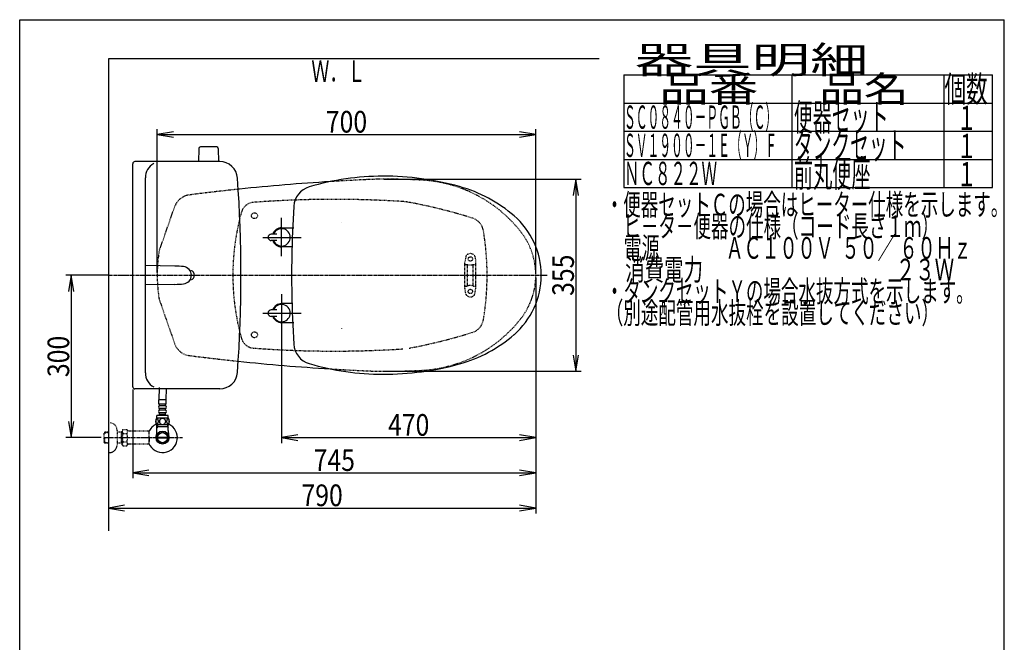
# Model space of a CAD drawing. Extents: x 0 to 2000, y 115 to 2915.
# Drawn here: x 180 to 2000, y 1765 to 2915 of the extents above; entities that cross this region are included whole.
import ezdxf
from ezdxf.enums import TextEntityAlignment as Align

# ---------------------------------------------------------------- set-up
doc = ezdxf.new("R2010")
doc.units = 0
doc.header["$MEASUREMENT"] = 0
doc.linetypes.add('EXLTYPE2', pattern=[2, 1, -1])
doc.linetypes.add('EXLTYPE3', pattern=[10, 7, -1, 1, -1])
doc.layers.get('0').update_dxf_attribs({"linetype": 'CONTINUOUS'})
for name, color, linetype in [('タンク', 7, 'CONTINUOUS'), ('便器', 7, 'CONTINUOUS'), ('便座', 7, 'CONTINUOUS'), ('器具明細表', 7, 'CONTINUOUS'), ('寸法', 7, 'CONTINUOUS'), ('枠', 7, 'CONTINUOUS'), ('止水栓', 7, 'CONTINUOUS')]:
    doc.layers.add(name, color=color, linetype=linetype)
doc.styles.add('EXCADDIM1', font='monotxt', dxfattribs={"width": 0.84, "bigfont": 'extfont'})
doc.styles.add('EXCADSTD', font='monotxt', dxfattribs={"bigfont": 'extfont'})
doc.styles.get("Standard").update_dxf_attribs({"font": 'monotxt', "bigfont": 'extfont'})
doc.dimstyles.get("Standard").update_dxf_attribs({"dimtxt": 0.18, "dimasz": 0.18, "dimexe": 0.18, "dimexo": 0.0625, "dimgap": 0.09, "dimtad": 0, "dimtih": 1, "dimtoh": 1, "dimdec": 4, "dimzin": 0, "dimtxsty": 'STANDARD', "dimcen": 0.09, "dimazin": 3, "dimtfac": 1, "dimtdec": 4, "dimtmove": 0, "dimatfit": 3, "dimtolj": 1, "dimtzin": 0})

# ---------------------------------------------------------------- blocks, each defined once
blk = doc.blocks.new('*D14')
at = {"layer": '便器', "color": 3, "linetype": 'CONTINUOUS'}
for p, q in [((854.006811, 2620.500069), (1218, 2620.500069)), ((1208, 2620.500069), (1203, 2590.500069)), ((1208, 2620.500069), (1208, 2265.49997)), ((1213, 2590.500069), (1208, 2620.500069)), ((1203, 2295.49997), (1208, 2265.49997)), ((1208, 2265.49997), (1213, 2295.49997)), ((854.006811, 2265.49997), (1218, 2265.49997))]:
    blk.add_line(p, q, dxfattribs=at)
at = {"layer": '便器', "color": 2, "linetype": 'CONTINUOUS', "style": 'EXCADSTD', "width": 0.84}
blk.add_text('355', height=40, rotation=90, dxfattribs=at).set_placement((1204.5, 2443.000019), align=Align.CENTER)
blk = doc.blocks.new('_EX_NORM')
at = {"color": 0, "linetype": 'CONTINUOUS'}
for q in [(-1, 0.166667), (-1, 0), (-1, -0.166667)]:
    blk.add_line((0, 0), q, dxfattribs=at)
blk = doc.blocks.new('*D15')
at = {"layer": '便器', "color": 3, "linetype": 'CONTINUOUS'}
for p, q in [((1134.006811, 2090), (1134.006811, 2003)), ((374.017073, 2018), (344.017073, 2013)), ((344.017073, 2013), (1134.006811, 2013)), ((344.017073, 2013), (374.017073, 2008)), ((1134.006811, 2013), (1104.006811, 2018)), ((1104.006811, 2008), (1134.006811, 2013))]:
    blk.add_line(p, q, dxfattribs=at)
at = {"layer": '便器', "color": 2, "linetype": 'CONTINUOUS', "style": 'EXCADSTD', "width": 0.84}
blk.add_text('790', height=40, dxfattribs=at).set_placement((739.011942, 2016.5), align=Align.CENTER)
blk = doc.blocks.new('*D21')
at = {"layer": '寸法', "color": 3, "linetype": 'CONTINUOUS'}
for p, q in [((434.074076, 2448.0001), (434.074076, 2713)), ((1134.001471, 2448.0001), (1134.001471, 2713)), ((464.074076, 2708), (434.074076, 2703)), ((434.074076, 2703), (1134.001471, 2703)), ((434.074076, 2703), (464.074076, 2698)), ((1134.001471, 2703), (1104.001471, 2708)), ((1104.001471, 2698), (1134.001471, 2703))]:
    blk.add_line(p, q, dxfattribs=at)
at = {"layer": '寸法', "color": 2, "linetype": 'CONTINUOUS', "style": 'EXCADSTD', "width": 0.84}
blk.add_text('700', height=40, dxfattribs=at).set_placement((784.037773, 2706.5), align=Align.CENTER)
blk = doc.blocks.new('*D22')
at = {"layer": '寸法', "color": 3, "linetype": 'CONTINUOUS'}
for p, q in [((344.017073, 2443.000004), (265, 2443.000004)), ((275, 2443.000004), (270, 2413.000004)), ((275, 2443.000004), (275, 2143.000004)), ((280, 2413.000004), (275, 2443.000004)), ((270, 2173.000004), (275, 2143.000004)), ((275, 2143.000004), (280, 2173.000004)), ((330.716298, 2143.000004), (265, 2143.000004))]:
    blk.add_line(p, q, dxfattribs=at)
at = {"layer": '寸法', "color": 2, "linetype": 'CONTINUOUS', "style": 'EXCADSTD', "width": 0.84}
blk.add_text('300', height=40, rotation=90, dxfattribs=at).set_placement((271.5, 2293.000004), align=Align.CENTER)
blk = doc.blocks.new('*D26')
at = {"layer": '寸法', "color": 3, "linetype": 'CONTINUOUS'}
for p, q in [((664.079336, 2347.800004), (664.079336, 2133)), ((694.079336, 2148), (664.079336, 2143)), ((1134.006811, 2143), (1104.006811, 2148)), ((664.079336, 2143), (1134.006811, 2143)), ((664.079336, 2143), (694.079336, 2138)), ((1104.006811, 2138), (1134.006811, 2143))]:
    blk.add_line(p, q, dxfattribs=at)
at = {"layer": '寸法', "color": 2, "linetype": 'CONTINUOUS', "style": 'EXCADSTD', "width": 0.84}
blk.add_text('470', height=40, dxfattribs=at).set_placement((899.043073, 2146.5), align=Align.CENTER)
blk = doc.blocks.new('*D28')
at = {"layer": '寸法', "color": 3, "linetype": 'CONTINUOUS'}
for p, q in [((1134.006811, 2438.000019), (1134.006811, 2068)), ((389.017073, 2231.965003), (389.017073, 2068)), ((419.017073, 2083), (389.017073, 2078)), ((389.017073, 2078), (1134.006811, 2078)), ((389.017073, 2078), (419.017073, 2073)), ((1134.006811, 2078), (1104.006811, 2083)), ((1104.006811, 2073), (1134.006811, 2078))]:
    blk.add_line(p, q, dxfattribs=at)
at = {"layer": '寸法', "color": 2, "linetype": 'CONTINUOUS', "style": 'EXCADSTD', "width": 0.84}
blk.add_text('745', height=40, dxfattribs=at).set_placement((761.511942, 2081.5), align=Align.CENTER)

msp = doc.modelspace()

# ---------------------------------------------------------------- linework, layer by layer
at = {"layer": 'タンク', "color": 7, "linetype": 'CONTINUOUS'}
for p, q in [((389.017073, 2236.999943), (389.016768, 2649.000065)), ((549.65901, 2653.000004), (393.016707, 2653.000004)), ((412.246291, 2263.000004), (412.245985, 2623.000004)), ((549.659315, 2233.000004), (393.017012, 2233.000004))]:
    msp.add_line(p, q, dxfattribs=at)
at = {"layer": 'タンク', "color": 6, "linetype": 'CONTINUOUS'}
for p, q in [((466.986128, 2459.882023), (412.246138, 2461.000034)), ((466.986128, 2426.117985), (412.246138, 2424.999973))]:
    msp.add_line(p, q, dxfattribs=at)
at = {"layer": 'タンク', "color": 7, "linetype": 'CONTINUOUS'}
for centre, radius, start, end in [((393.016707, 2649.000065), 3.999939, 89.999969, 180.000015), ((442.245985, 2623.000004), 30, 118.647873, 180.000015), ((549.65901, 2619.999973), 33.000088, 4.114417, 89.999969), ((-1910.98308, 2442.998478), 2500, 355.885805, 4.114318), ((729.009543, 2445.0145), 300, 180.384705, 180.384743), ((729.009543, 2440.985539), 300, 179.61526, 179.615295), ((494.01692, 2443.000004), 8.999957, 286.169205, 73.830795), ((442.246291, 2263.000004), 30, 180.000015, 241.352081), ((549.659315, 2266.000034), 33.000031, 270.000031, 355.885559), ((393.017012, 2236.999943), 4.000092, 180.000015, 270)]:
    msp.add_arc(centre, radius, start, end, dxfattribs=at)
at = {"layer": 'タンク', "color": 6, "linetype": 'CONTINUOUS'}
for centre, radius, start, end in [((462.902419, 2259.923832), 200, 84.256393, 88.830109), ((481.316725, 2443.000004), 15.999975, 275.743713, 84.256287), ((462.902113, 2626.076176), 200, 271.17012, 275.743774)]:
    msp.add_arc(centre, radius, start, end, dxfattribs=at)
at = {"layer": '便器', "color": 6, "linetype": 'CONTINUOUS'}
for p, q in [((511.006622, 2676.977637), (510.560368, 2652.522902)), ((544.114613, 2679.922902), (514.006123, 2679.922902)), ((547.114113, 2676.977637), (547.560368, 2652.522902)), ((1134.079336, 2443.000019), (1134.079336, 2443.000004))]:
    msp.add_line(p, q, dxfattribs=at)
at = {"layer": '便器', "color": 2, "linetype": 'EXLTYPE2'}
for p, q in [((437.364379, 2486.132405), (466.378939, 2569.420817)), ((437.968836, 2398.132464), (466.378939, 2316.579191))]:
    msp.add_line(p, q, dxfattribs=at)
at = {"layer": '便器', "color": 6, "linetype": 'EXLTYPE2'}
for p, q in [((1004.805547, 2478.180165), (1003.062649, 2468.2957)), ((1021.228598, 2478.180165), (1022.971496, 2468.2957)), ((1003.017073, 2418.299687), (1003.017073, 2467.774755)), ((1004.017073, 2463.037221), (1007.449308, 2463.037221)), ((1008.017073, 2424.037221), (1008.017073, 2462.037221)), ((1018.017073, 2424.037221), (1018.017073, 2462.037221)), ((1018.584837, 2463.037221), (1022.017073, 2463.037221)), ((1023.017073, 2418.299687), (1023.017073, 2467.774755)), ((1004.017073, 2423.037221), (1007.449308, 2423.037221)), ((1018.584837, 2423.037221), (1022.017073, 2423.037221)), ((1004.805547, 2407.894277), (1003.062649, 2417.778743)), ((1021.228598, 2407.894277), (1022.971496, 2417.778743))]:
    msp.add_line(p, q, dxfattribs=at)
at = {"layer": '便器', "color": 6, "linetype": 'EXLTYPE3'}
msp.add_line((344.017073, 2443.000004), (1155, 2443.000004), dxfattribs=at)
at = {"layer": '便器', "color": 7, "linetype": 'CONTINUOUS'}
msp.add_line((437.666618, 2399.000004), (437.805963, 2398.600004), dxfattribs=at)
at = {"layer": '便器', "color": 2, "linetype": 'EXLTYPE2'}
for centre in [(614.021342, 2553.000004), (614.021342, 2333.000004)]:
    msp.add_circle(centre, 5.5, dxfattribs=at)
at = {"layer": '便器', "color": 6, "linetype": 'EXLTYPE2'}
for centre in [(1013.017073, 2473.037221), (1013.017073, 2413.037221)]:
    msp.add_circle(centre, 4, dxfattribs=at)
at = {"layer": '便器', "color": 6, "linetype": 'CONTINUOUS'}
for centre, radius, start, end in [((514.006123, 2676.922902), 3, 90, 178.954573), ((544.114613, 2676.922902), 3, 1.045427, 90), ((371.983994, 2725.534568), 443.698439, 335.41222, 335.445155), ((371.983994, 2160.46547), 443.698439, 24.554845, 24.58778)]:
    msp.add_arc(centre, radius, start, end, dxfattribs=at)
at = {"layer": '便器', "color": 7, "linetype": 'CONTINUOUS'}
for centre, radius, start, end in [((1000.295209, -1376.448408), 4000, 93.531642, 95.941935), ((1000.295209, -1376.448408), 4000, 96.8492, 96.856912), ((734.137439, 2444.880853), 300, 188.719824, 188.79712), ((1000.295209, 6262.448416), 4000, 264.025714, 266.468358)]:
    msp.add_arc(centre, radius, start, end, dxfattribs=at)
at = {"layer": '便器', "color": 2, "linetype": 'EXLTYPE2'}
for centre, radius, start, end in [((1000.295209, -1376.448408), 4000, 92.241415, 93.531642), ((849.006811, 1120.500069), 1500, 87.225532, 90.196792), ((909.512669, 2369.034777), 250, 38.052045, 87.225532), ((497.542143, 2558.564725), 33, 97.280893, 160.793579), ((1000.295209, -1376.448408), 4000, 96.8492, 97.280893), ((1000.295209, -1376.448408), 4000, 95.941935, 96.8492), ((613.921621, 2552.643234), 25, 94.270671, 164.409936), ((760.996442, 583.127051), 2000, 86.356166, 94.270671), ((881.749126, 2479.286008), 100, 79.475887, 86.356166), ((717.364739, 1594.425695), 1000, 72.584965, 79.475887), ((1004.021342, 2443.798356), 430, 164.409936, 180.106377), ((1007.677188, 2519.962664), 30, 9.424647, 72.584965), ((544.021336, 2443.000004), 500, 350.575353, 9.424647), ((1004.006811, 2443.000019), 130, 0, 38.052045), ((734.137439, 2441.119155), 300, 171.381333, 179.640782), ((734.137439, 2444.880853), 300, 180.359218, 188.618667), ((1004.021342, 2442.201652), 430, 179.893623, 195.590064), ((1004.006811, 2443.000019), 130, 321.947955, 0), ((447.412231, 2401.422188), 10, 188.618667, 199.206421), ((909.512669, 2516.965261), 250, 272.774468, 321.947955), ((1007.677188, 2366.037343), 30, 287.415035, 350.575353), ((717.364739, 3291.574313), 1000, 280.524113, 287.415035), ((497.542143, 2327.435283), 33, 199.206421, 262.719107), ((613.921621, 2333.356773), 25, 195.590064, 265.729329), ((1000.295209, 6262.448416), 4000, 262.719107, 264.025714), ((760.996442, 4302.872956), 2000, 265.729329, 273.643834), ((1000.295209, 6262.448416), 4000, 266.468358, 267.758585), ((849.006811, 3765.49997), 1500, 269.803174, 272.774468)]:
    msp.add_arc(centre, radius, start, end, dxfattribs=at)
at = {"layer": '便器', "color": 6, "linetype": 'EXLTYPE2'}
for centre, radius, start, end in [((1007.759971, 2477.659221), 3, 138.678341, 170), ((1013.017073, 2473.037221), 10, 41.321659, 138.678341), ((1018.274175, 2477.659221), 3, 10, 41.321659), ((1006.017073, 2467.774755), 3, 170, 180), ((1004.017073, 2462.037221), 1, 90, 180), ((1013.017073, 2478.037221), 16, 249.635865, 290.364135), ((1022.017073, 2462.037221), 1, 0, 90), ((1020.017073, 2467.774755), 3, 0, 10), ((1004.017073, 2424.037221), 1, 180, 270), ((1013.017073, 2408.037221), 16, 69.635865, 110.364135), ((1022.017073, 2424.037221), 1, 270, 0), ((1022.717073, 2426.156738), 0.3, 0, 75.068583), ((1006.017073, 2418.299687), 3, 180, 190), ((1007.759971, 2408.415222), 3, 190, 221.321659), ((1013.017073, 2413.037221), 10, 221.321659, 318.678341), ((1018.274175, 2408.415222), 3, 318.678341, 350), ((1020.017073, 2418.299687), 3, 350, 0)]:
    msp.add_arc(centre, radius, start, end, dxfattribs=at)
at = {"layer": '便座', "color": 6, "linetype": 'CONTINUOUS'}
for p, q in [((664.079336, 2478.166539), (664.079336, 2548.998936)), ((664.079332, 2530.499988), (686.677405, 2530.500002)), ((629.246939, 2512.998936), (700.079336, 2512.998936)), ((655.079351, 2518.998936), (645.079351, 2518.998936)), ((655.079351, 2506.998936), (645.079351, 2506.998936)), ((683.446661, 2495.499986), (664.079356, 2495.499988)), ((664.079336, 2407.833469), (664.079336, 2337.001072)), ((683.446661, 2390.500021), (664.079356, 2390.50002)), ((629.246939, 2373.001072), (700.079336, 2373.001072)), ((655.079351, 2379.001072), (645.079351, 2379.001072)), ((655.079351, 2367.001072), (645.079351, 2367.001072)), ((664.079332, 2355.50002), (686.677405, 2355.500006))]:
    msp.add_line(p, q, dxfattribs=at)
for centre, radius, start, end in [((851.579336, 2146.000004), 480, 90, 106.511925), ((851.579336, 2096.000004), 530, 74.521925, 90), ((726.52478, 2567.854668), 40, 106.511925, 176.456611), ((923.634132, 2356.207817), 260, 49.001046, 74.521925), ((2582.968937, 2452.898483), 1900, 176.464756, 179.299805), ((999.079336, 2443.000797), 145, 359.999687, 49.253174), ((664.079336, 2512.998936), 17.5, 89.999939, 159.948957), ((645.079351, 2512.998936), 6, 90, 270), ((664.079336, 2512.998936), 16, 202.024313, 157.975687), ((664.079336, 2512.998936), 17.5, 200.051043, 270.000076), ((1682.557288, 2443.000004), 1000, 178.088381, 181.911438), ((999.079336, 2442.999211), 145, 310.746826, 0.000313), ((2582.968937, 2433.101525), 1900, 180.700195, 183.535244), ((664.079336, 2373.001072), 17.5, 89.999924, 159.948957), ((664.079336, 2373.001072), 16, 202.024313, 157.975687), ((645.079351, 2373.001072), 6, 90, 270), ((664.079336, 2373.001072), 17.5, 200.051043, 270.000061), ((923.634132, 2529.79219), 260, 285.478075, 310.998954), ((726.52478, 2318.145339), 40, 183.543389, 253.488075), ((851.579336, 2740.000004), 480, 253.488075, 270), ((851.579336, 2790.000004), 530, 270, 285.478075)]:
    msp.add_arc(centre, radius, start, end, dxfattribs=at)
at = {"layer": '器具明細表', "color": 6, "linetype": 'CONTINUOUS'}
for p, q in [((1297, 2813), (1978, 2813)), ((1297, 2813), (1297, 2605)), ((1608, 2605), (1608, 2813)), ((1888, 2813), (1888, 2605)), ((1978, 2605), (1978, 2813)), ((1297, 2761), (1978, 2761)), ((1297, 2709), (1978, 2709)), ((1297, 2657), (1978, 2657))]:
    msp.add_line(p, q, dxfattribs=at)
at = {"layer": '枠', "color": 7, "linetype": 'CONTINUOUS'}
for p, q in [((180, 115), (180, 2915)), ((180, 2915), (2000, 2915)), ((2000, 115), (2000, 2915)), ((344.017073, 2843.000004), (344.017073, 1971)), ((1251, 2843.000004), (344.017073, 2843.000004))]:
    msp.add_line(p, q, dxfattribs=at)
at = {"layer": '枠', "color": 6, "linetype": 'CONTINUOUS'}
msp.add_line((1297, 2605), (1978, 2605), dxfattribs=at)
at = {"layer": '止水栓', "color": 6, "linetype": 'CONTINUOUS'}
for p, q in [((437.518294, 2212.774157), (438.42811, 2235.870109)), ((450.518294, 2212.774157), (451.337331, 2233.565657)), ((437.269057, 2204.774157), (437.269057, 2212.774157)), ((450.769057, 2212.774157), (437.269057, 2212.774157)), ((450.769057, 2204.774157), (437.269057, 2204.774157)), ((438.269057, 2201.774157), (438.269057, 2204.774157)), ((449.769057, 2201.774157), (449.769057, 2204.774157)), ((450.769057, 2204.774157), (450.769057, 2212.774157)), ((438.269057, 2193.774157), (438.269057, 2196.774157)), ((438.269057, 2185.774157), (438.269057, 2188.774157)), ((449.769057, 2185.774157), (438.269057, 2185.774157)), ((448.769057, 2201.774157), (439.269057, 2201.774157)), ((448.769057, 2196.774157), (439.269057, 2196.774157)), ((448.769057, 2193.774157), (439.269057, 2193.774157)), ((448.769057, 2188.774157), (439.269057, 2188.774157)), ((440.019057, 2183.774157), (440.019057, 2185.774157)), ((448.019057, 2183.774157), (448.019057, 2185.774157)), ((449.769057, 2193.774157), (449.769057, 2196.774157)), ((449.769057, 2185.774157), (449.769057, 2188.774157)), ((454.988295, 2166.774565), (433.048293, 2166.774565)), ((454.988295, 2178.774077), (433.049818, 2178.774077)), ((433.519057, 2178.774077), (433.519057, 2183.774077)), ((454.519057, 2183.774077), (433.519057, 2183.774077)), ((433.539573, 2156.144185), (433.539573, 2166.774565)), ((434.701573, 2166.774565), (434.701573, 2163.000004)), ((453.332573, 2166.774565), (453.332573, 2163.000004)), ((454.494573, 2156.144185), (454.494573, 2166.774565)), ((454.519057, 2178.774077), (454.519057, 2183.774077)), ((434.701573, 2163.000004), (433.487875, 2160.897787)), ((454.494573, 2163.000004), (433.539573, 2163.000004)), ((453.332573, 2163.000004), (454.546271, 2160.897787)), ((453.236523, 2142.001469), (434.797623, 2142.001469)), ((434.797888, 2144.00098), (453.236258, 2144.00098))]:
    msp.add_line(p, q, dxfattribs=at)
at = {"layer": '止水栓', "color": 6, "linetype": 'EXLTYPE2'}
for p, q in [((344.017073, 2170.501224), (346.017073, 2170.501224)), ((337.356073, 2153.269599), (335.857073, 2151.770599)), ((335.857073, 2134.231849), (335.857073, 2151.770599)), ((336.177589, 2152.07174), (344.017073, 2152.316724)), ((338.337073, 2153.301224), (337.357073, 2153.270599)), ((344.017073, 2153.301224), (338.337073, 2153.301224)), ((360.017073, 2156.501224), (360.017073, 2129.501224)), ((369.679089, 2153.301224), (360.017073, 2153.301224)), ((368.484396, 2152.467974), (367.041164, 2153.301224)), ((368.484396, 2132.701224), (368.484396, 2153.301224)), ((369.679089, 2152.43064), (368.484396, 2152.467974)), ((370.840173, 2158.012296), (369.679089, 2156.00124)), ((369.679089, 2130.00124), (369.679089, 2156.00124)), ((370.795544, 2150.466949), (378.273959, 2150.466949)), ((370.840173, 2158.012296), (378.273959, 2158.012296)), ((378.273959, 2158.012296), (379.435043, 2156.00124)), ((382.204089, 2155.00124), (381.167094, 2155.00124)), ((418.678325, 2155.00124), (382.204089, 2155.00124)), ((418.678325, 2155.00124), (418.678325, 2131.00124)), ((419.378325, 2152.00124), (418.678325, 2152.00124)), ((419.378325, 2143.90124), (419.378325, 2152.00124)), ((337.356073, 2132.732849), (335.857073, 2134.231849)), ((336.177589, 2133.930708), (344.017073, 2133.685724)), ((337.357073, 2132.731849), (337.357073, 2143.000004)), ((338.337073, 2132.701224), (337.357073, 2132.731849)), ((344.017073, 2132.701224), (338.337073, 2132.701224)), ((369.679089, 2132.701224), (360.017073, 2132.701224)), ((368.484396, 2133.534474), (367.041164, 2132.701224)), ((369.679089, 2133.571808), (368.484396, 2133.534474)), ((370.795544, 2128.067483), (369.679089, 2130.00124)), ((370.795544, 2135.495686), (378.273959, 2135.495686)), ((378.273959, 2127.990183), (379.435043, 2130.00124)), ((418.678325, 2131.00124), (381.167094, 2131.00124)), ((419.378325, 2143.90124), (418.678325, 2143.90124)), ((419.378325, 2142.10124), (418.678325, 2142.10124)), ((419.378325, 2134.00124), (418.678325, 2134.00124)), ((419.378325, 2142.10124), (419.378325, 2134.00124)), ((344.017073, 2115.501224), (346.017073, 2115.501224)), ((370.795544, 2127.990183), (378.273959, 2127.990183))]:
    msp.add_line(p, q, dxfattribs=at)
at = {"layer": '止水栓', "color": 1, "linetype": 'EXLTYPE3'}
msp.add_line((335.857073, 2143.001224), (481, 2143.001224), dxfattribs=at)
at = {"layer": '止水栓', "color": 6, "linetype": 'CONTINUOUS', "flags": 128}
for points in [[(436.416518, 2173.031889), (436.406752, 2173.434721), (436.377455, 2173.835112), (436.331068, 2174.23062), (436.267592, 2174.61392), (436.187025, 2174.987456), (436.086928, 2175.346342), (435.972182, 2175.685698), (435.842787, 2176.007963), (435.698744, 2176.305815), (435.540053, 2176.576811), (435.371596, 2176.823393), (435.190932, 2177.040678), (435.000502, 2177.228666), (434.802748, 2177.382475), (434.600111, 2177.502104), (434.39015, 2177.589995), (434.18019, 2177.643706), (433.965346, 2177.660795), (433.752943, 2177.643706), (433.540541, 2177.589995), (433.33058, 2177.502104), (433.127943, 2177.382475), (432.93019, 2177.226225), (432.742201, 2177.040678), (432.561537, 2176.823393), (432.390639, 2176.579252), (432.234389, 2176.305815), (432.090346, 2176.007963), (431.95851, 2175.685698), (431.843764, 2175.346342), (431.746107, 2174.987456), (431.665541, 2174.616362), (431.599623, 2174.23062), (431.553236, 2173.835112), (431.526381, 2173.434721), (431.516615, 2173.031889), (431.526381, 2172.629057), (431.553236, 2172.228666), (431.599623, 2171.833159), (431.6631, 2171.447416), (431.746107, 2171.073881), (431.843764, 2170.714995), (431.95851, 2170.375639), (432.090346, 2170.053373), (432.234389, 2169.757963), (432.390639, 2169.484526), (432.561537, 2169.237944), (432.73976, 2169.020659), (432.93019, 2168.835112), (433.127943, 2168.681303), (433.33058, 2168.559233), (433.540541, 2168.471342), (433.752943, 2168.417631), (433.965346, 2168.400541), (434.18019, 2168.420073), (434.39015, 2168.471342), (434.600111, 2168.559233), (434.802748, 2168.681303), (435.000502, 2168.835112)], [(435.000502, 2168.835112), (435.190932, 2169.020659), (435.371596, 2169.237944), (435.540053, 2169.484526), (435.698744, 2169.757963), (435.842787, 2170.055815), (435.972182, 2170.375639), (436.086928, 2170.714995), (436.187025, 2171.073881), (436.267592, 2171.447416), (436.331068, 2171.833159)], [(436.331068, 2171.833159), (436.377455, 2172.226225), (436.406752, 2172.626616), (436.416518, 2173.029448)], [(444.019057, 2178.559233), (443.52101, 2178.53726), (443.025404, 2178.471342), (442.537123, 2178.368803), (442.051283, 2178.222319), (441.582533, 2178.036772), (441.130873, 2177.814604), (440.701186, 2177.553373), (440.298354, 2177.257963), (439.922377, 2176.930815), (439.58058, 2176.571928), (439.270522, 2176.186186), (438.997084, 2175.778471), (438.760268, 2175.348784), (438.567397, 2174.899565), (438.413588, 2174.435698), (438.303725, 2173.962065), (438.237807, 2173.481108), (438.213393, 2172.997709), (438.237807, 2172.51187), (438.303725, 2172.030913), (438.413588, 2171.55728), (438.567397, 2171.095854), (438.760268, 2170.646635), (438.997084, 2170.216948), (439.270522, 2169.806791), (439.58058, 2169.423491), (439.922377, 2169.064604), (440.298354, 2168.737456), (440.701186, 2168.442045), (441.130873, 2168.180815), (441.582533, 2167.956206), (442.051283, 2167.770659), (442.537123, 2167.626616), (443.032729, 2167.521635), (443.5381, 2167.458159), (444.045912, 2167.436186), (444.553725, 2167.458159), (445.059096, 2167.521635), (445.554701, 2167.626616), (446.040541, 2167.770659), (446.509291, 2167.956206), (446.960951, 2168.180815), (447.390639, 2168.442045), (447.793471, 2168.737456), (448.169447, 2169.064604), (448.511244, 2169.423491), (448.821303, 2169.806791), (449.09474, 2170.216948), (449.331557, 2170.646635), (449.524428, 2171.095854), (449.678236, 2171.55728), (449.7881, 2172.030913), (449.854018, 2172.51187), (449.87599, 2172.995268)], [(449.87599, 2172.997709), (449.854018, 2173.481108), (449.7881, 2173.962065), (449.678236, 2174.435698), (449.524428, 2174.899565), (449.331557, 2175.346342), (449.09474, 2175.778471), (448.821303, 2176.186186), (448.511244, 2176.571928), (448.169447, 2176.928373), (447.793471, 2177.257963), (447.390639, 2177.550932), (446.960951, 2177.814604), (446.509291, 2178.039213), (446.040541, 2178.22476), (445.554701, 2178.368803), (445.059096, 2178.473784), (444.553725, 2178.53726), (444.045912, 2178.559233), (444.036147, 2178.559233), (444.028822, 2178.559233), (444.019057, 2178.559233)], [(456.514174, 2173.024565), (456.504408, 2173.461577), (456.477553, 2173.893706), (456.431166, 2174.31851), (456.365248, 2174.733549), (456.284682, 2175.13394), (456.187025, 2175.519682), (456.069838, 2175.888334), (455.940443, 2176.232573), (455.7964, 2176.554838), (455.637709, 2176.847807), (455.469252, 2177.11392), (455.288588, 2177.345854), (455.1006, 2177.548491), (454.902846, 2177.714506), (454.697768, 2177.846342), (454.490248, 2177.939116), (454.277846, 2177.997709), (454.065443, 2178.014799), (453.8506, 2177.995268), (453.638197, 2177.939116), (453.430678, 2177.846342), (453.2256, 2177.714506), (453.027846, 2177.548491), (452.839857, 2177.345854), (452.659193, 2177.111479), (452.490736, 2176.847807), (452.332045, 2176.554838), (452.188002, 2176.232573), (452.058607, 2175.888334), (451.943861, 2175.519682), (451.843764, 2175.13394), (451.763197, 2174.731108), (451.697279, 2174.316069), (451.650893, 2173.891264), (451.624037, 2173.459135), (451.614272, 2173.024565), (451.624037, 2172.589995), (451.653334, 2172.157866), (451.699721, 2171.733061), (451.763197, 2171.318022), (451.843764, 2170.91519), (451.943861, 2170.529448), (452.058607, 2170.163237), (452.188002, 2169.816557), (452.332045, 2169.496733), (452.490736, 2169.201323), (452.659193, 2168.937651), (452.839857, 2168.703276), (453.027846, 2168.503081), (453.2256, 2168.334623), (453.430678, 2168.205229), (453.638197, 2168.110014), (453.8506, 2168.053862), (454.065443, 2168.034331), (454.277846, 2168.053862), (454.490248, 2168.110014), (454.697768, 2168.205229), (454.902846, 2168.334623), (455.1006, 2168.503081)], [(455.1006, 2168.503081), (455.288588, 2168.703276), (455.469252, 2168.937651), (455.64015, 2169.201323), (455.7964, 2169.496733), (455.940443, 2169.816557), (456.072279, 2170.163237), (456.187025, 2170.529448), (456.284682, 2170.91519), (456.365248, 2171.318022), (456.431166, 2171.733061)], [(456.431166, 2171.733061), (456.477553, 2172.157866), (456.504408, 2172.589995), (456.514174, 2173.024565)]]:
    msp.add_lwpolyline(points, dxfattribs=at)
at = {"layer": '止水栓', "color": 6, "linetype": 'CONTINUOUS'}
for radius in [12, 9.959438, 9.273367]:
    msp.add_circle((444.017073, 2143.000004), radius, dxfattribs=at)
for centre, radius, start, end in [((439.269057, 2199.274157), 2.5, 90, 180), ((439.269057, 2199.274157), 2.5, 180, 270), ((439.269057, 2191.274157), 2.5, 90, 180), ((439.269057, 2191.274157), 2.5, 180, 270), ((448.769057, 2199.274157), 2.5, 0, 90), ((448.769057, 2199.274157), 2.5, 270, 0), ((448.769057, 2191.274157), 2.5, 0, 90), ((448.769057, 2191.274157), 2.5, 270, 0), ((444.017073, 2143.000004), 27.5, 114.999267, 157.132946), ((444.017073, 2143.000004), 27.5, 202.867054, 64.996095), ((442.268568, 2172.7731), 10.99987, 146.937744, 213.054688), ((445.769545, 2172.7731), 10.998535, 326.94841, 33.059082), ((388.039573, 2156.144185), 45.5, 346.785665, 0), ((499.994573, 2156.144185), 45.5, 180, 193.214335)]:
    msp.add_arc(centre, radius, start, end, dxfattribs=at)
at = {"layer": '止水栓', "color": 6, "linetype": 'EXLTYPE2'}
for centre, radius, start, end in [((346.017073, 2156.501224), 14, 0, 90), ((376.544327, 2154.2197), 6.865249, 156.844796, 213.136123), ((395.465979, 2143.00124), 25.78689, 163.141624, 196.921477), ((372.525176, 2154.2197), 6.865249, 326.863877, 33.136123), ((353.603524, 2143.00124), 25.78689, 343.078523, 16.828962), ((381.167094, 2157.00124), 2, 210, 270), ((346.017073, 2129.501224), 14, 270, 0), ((376.544327, 2131.742935), 6.865249, 146.863877, 203.155204), ((372.525176, 2131.742935), 6.865249, 326.863877, 33.136123), ((381.167094, 2129.00124), 2, 90, 150)]:
    msp.add_arc(centre, radius, start, end, dxfattribs=at)

# ---------------------------------------------------------------- texts
at = {"layer": '便器', "color": 2, "linetype": 'CONTINUOUS', "style": 'EXCADSTD', "width": 0.425259}
msp.add_text('ＳＣ０８４０－ＰＧＢ（Ｃ）', height=43, dxfattribs=at).set_placement((1297, 2713.5), (1579.999988, 2713.5), align=Align.FIT)
at = {"layer": '器具明細表', "color": 2, "linetype": 'CONTINUOUS', "style": 'EXCADSTD'}
for s, height, width, p, p2 in [('器具明細', 50, 1.8144, (1317, 2816), (1749.000008, 2816)), ('品番', 48, 1.75, (1362, 2763), (1545.32, 2763)), ('品名', 48, 1.575, (1658, 2763), (1822.988, 2763)), ('個数', 48, 0.76125, (1889.5, 2763), (1969.2442, 2763)), ('便器セット', 50, 0.588, (1611, 2710), (1786.00001, 2710)), ('１', 45, 0.84, (1912.549241, 2711.315994), (1948.549241, 2711.315994)), ('タンクセット', 50, 0.5824, (1611, 2658), (1819.000011, 2658)), ('ＳＶ１９００－１Ｅ（Ｙ）Ｆ', 43, 0.425259, (1297, 2661.5), (1579.999988, 2661.5)), ('１', 45, 0.84, (1912.549241, 2659.315994), (1948.549241, 2659.315994))]:
    msp.add_text(s, height=height, dxfattribs=dict(at, width=width)).set_placement(p, p2, align=Align.FIT)
at = {"layer": '枠', "color": 2, "linetype": 'CONTINUOUS', "style": 'EXCADSTD'}
for s, height, width, p, p2 in [('Ｗ．Ｌ', 40, 0.7, (719.104004, 2800.045902), (819.104004, 2800.045902)), ('前丸便座', 50, 0.5964, (1611, 2606), (1753.000008, 2606)), ('ＮＣ８２２Ｗ', 43, 0.56, (1297, 2609.5), (1469.000006, 2609.5)), ('１', 45, 0.84, (1912.549241, 2607.315994), (1948.549241, 2607.315994)), ('・便器セットＣの場合はヒーター仕様を示します。', 40, 0.679304, (1263.30001, 2553.477127), (2007.300007, 2553.477127)), ('\u3000ヒ－タ－便器の仕様（コード長さ１ｍ）', 40, 0.680842, (1263.30001, 2513.477127), (1879.300008, 2513.477127)), ('\u3000電源  \u3000\u3000\u3000 ＡＣ１００Ｖ  ５０／ ６０Ｈｚ', 40, 0.614972, (1263.30001, 2473.477127), (1939.300007, 2473.477127)), ('\u3000消費電力\u3000  \u3000    \u3000\u3000\u3000 \u3000 \u3000     ２３Ｗ', 40, 0.525714, (1263.30001, 2433.477127), (1907.300007, 2433.477127)), ('・タンクセットＹの場合水抜方式を示します。', 40, 0.68, (1263.30001, 2393.477127), (1943.300008, 2393.477127)), ('（別途配管用水抜栓を設置してください）', 40, 0.680842, (1263.30001, 2353.477127), (1879.300008, 2353.477127))]:
    msp.add_text(s, height=height, dxfattribs=dict(at, width=width)).set_placement(p, p2, align=Align.FIT)

# ---------------------------------------------------------------- dimensions: what is measured, and where the dimension line sits
at = {"layer": '便器', "color": 3, "linetype": 'CONTINUOUS'}
dim = msp.add_linear_dim(base=(1208, 2265.49997), p1=(849.006811, 2620.500069), p2=(849.006811, 2265.49997), angle=90, text='355', dimstyle='STANDARD', override={"dimtxt": 40, "dimasz": 30, "dimexe": 10, "dimexo": 5, "dimgap": 3.5, "dimtad": 1, "dimjust": 0, "dimtih": 0, "dimtoh": 0, "dimdec": 2, "dimzin": 8, "dimtxsty": 'EXCADDIM1', "dimblk1": '_EX_NORM', "dimblk2": '_EX_NORM', "dimsah": 1, "dimse1": 0, "dimse2": 0, "dimclrd": 3, "dimclre": 3, "dimclrt": 2, "dimtmove": 2}, dxfattribs=at)
dim.commit()
dim.dimension.update_dxf_attribs({"geometry": '*D14', "text_midpoint": (1184.5, 2443.000019), "dimtype": 160})
dim = msp.add_linear_dim(base=(1134.006811, 2013), p1=(344.017073, 1971), p2=(1134.006811, 2095), text='790', dimstyle='STANDARD', override={"dimtxt": 40, "dimasz": 30, "dimexe": 10, "dimexo": 5, "dimgap": 3.5, "dimtad": 1, "dimjust": 0, "dimtih": 0, "dimtoh": 0, "dimdec": 2, "dimzin": 8, "dimtxsty": 'EXCADDIM1', "dimblk1": '_EX_NORM', "dimblk2": '_EX_NORM', "dimsah": 1, "dimse1": 1, "dimse2": 0, "dimclrd": 3, "dimclre": 3, "dimclrt": 2, "dimtmove": 2}, dxfattribs=at)
dim.commit()
dim.dimension.update_dxf_attribs({"geometry": '*D15', "text_midpoint": (739.011942, 2036.5), "dimtype": 160})
at = {"layer": '寸法', "color": 3, "linetype": 'CONTINUOUS'}
for base, p1, p2, text, override, picture, middle in [((1134.001471, 2703), (434.074076, 2443.0001), (1134.001471, 2443.0001), '700', {"dimtxt": 40, "dimasz": 30, "dimexe": 10, "dimexo": 5, "dimgap": 3.5, "dimtad": 1, "dimjust": 0, "dimtih": 0, "dimtoh": 0, "dimdec": 2, "dimzin": 8, "dimtxsty": 'EXCADDIM1', "dimblk1": '_EX_NORM', "dimblk2": '_EX_NORM', "dimsah": 1, "dimse1": 0, "dimse2": 0, "dimclrd": 3, "dimclre": 3, "dimclrt": 2, "dimtmove": 2}, '*D21', (784.037773, 2726.5)), ((1134.006811, 2143), (664.079336, 2352.800004), (1134.006811, 2443.000019), '470', {"dimtxt": 40, "dimasz": 30, "dimexe": 10, "dimexo": 5, "dimgap": 3.5, "dimtad": 1, "dimjust": 0, "dimtih": 0, "dimtoh": 0, "dimdec": 2, "dimzin": 8, "dimtxsty": 'EXCADDIM1', "dimblk1": '_EX_NORM', "dimblk2": '_EX_NORM', "dimsah": 1, "dimse1": 0, "dimse2": 1, "dimclrd": 3, "dimclre": 3, "dimclrt": 2, "dimtmove": 2}, '*D26', (899.043073, 2166.5))]:
    dim = msp.add_linear_dim(base=base, p1=p1, p2=p2, text=text, dimstyle='STANDARD', override=override, dxfattribs=at)
    dim.commit()
    dim.dimension.update_dxf_attribs({"geometry": picture, "text_midpoint": middle, "dimtype": 160})
dim = msp.add_linear_dim(base=(275, 2143.000004), p1=(344.017073, 2443.000004), p2=(335.716298, 2143.000004), angle=90, text='300', dimstyle='STANDARD', override={"dimtxt": 40, "dimasz": 30, "dimexe": 10, "dimexo": 0, "dimgap": 3.5, "dimtad": 1, "dimjust": 0, "dimtih": 0, "dimtoh": 0, "dimdec": 2, "dimzin": 8, "dimtxsty": 'EXCADDIM1', "dimblk1": '_EX_NORM', "dimblk2": '_EX_NORM', "dimsah": 1, "dimse1": 0, "dimse2": 0, "dimclrd": 3, "dimclre": 3, "dimclrt": 2, "dimtmove": 2}, dxfattribs=at)
dim.commit()
dim.dimension.update_dxf_attribs({"geometry": '*D22', "text_midpoint": (251.5, 2293.000004), "dimtype": 160})
at = {"layer": '寸法', "color": 2, "linetype": 'CONTINUOUS'}
dim = msp.add_linear_dim(base=(1134.006811, 2078), p1=(389.017073, 2236.965003), p2=(1134.006811, 2443.000019), text='745', dimstyle='STANDARD', override={"dimtxt": 40, "dimasz": 30, "dimexe": 10, "dimexo": 5, "dimgap": 3.5, "dimtad": 1, "dimjust": 0, "dimtih": 0, "dimtoh": 0, "dimdec": 2, "dimzin": 8, "dimtxsty": 'EXCADDIM1', "dimblk1": '_EX_NORM', "dimblk2": '_EX_NORM', "dimsah": 1, "dimse1": 0, "dimse2": 0, "dimclrd": 3, "dimclre": 3, "dimclrt": 2, "dimtmove": 2}, dxfattribs=at)
dim.commit()
dim.dimension.update_dxf_attribs({"geometry": '*D28', "text_midpoint": (761.511942, 2101.5), "dimtype": 160})

doc.saveas('drawing.dxf')
